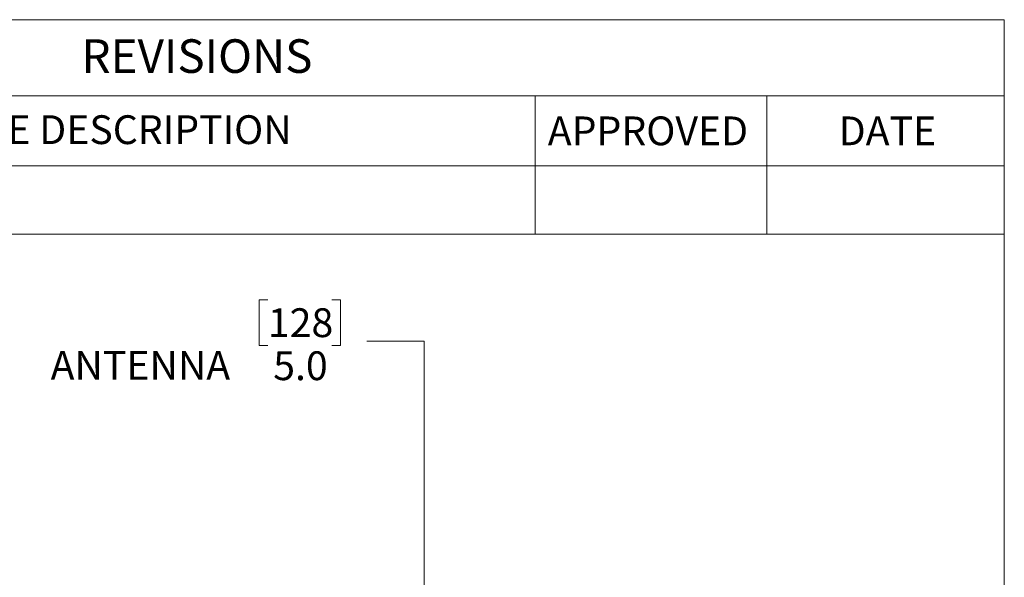
# Model space of a CAD drawing. Units: inches. Extents: x 0.4 to 8.1, y 0.3 to 10.8.
# Drawn here: x 3.8 to 8.1, y 8.3 to 10.8 of the extents above; entities that cross this region are included whole.
import ezdxf

# ---------------------------------------------------------------- set-up
doc = ezdxf.new("R2010")
doc.units = ezdxf.units.IN
doc.header["$MEASUREMENT"] = 0
doc.styles.add('SLDTEXTSTYLE0', font='TXT', dxfattribs={"width": 0.75})
doc.dimstyles.new('SLDDIMSTYLE2', dxfattribs={"dimtxt": 0.125, "dimasz": 0.13, "dimexe": 0, "dimexo": 0.0625, "dimgap": 0.03125, "dimtad": 0, "dimtih": 1, "dimtoh": 1, "dimdec": 1, "dimlfac": 6, "dimrnd": 1e-09, "dimzin": 4, "dimdsep": 46, "dimtxsty": 'SLDTEXTSTYLE0', "dimsah": 1, "dimcen": 0.09, "dimadec": 0, "dimazin": 1, "dimtfac": 1, "dimtdec": 1, "dimtofl": 0, "dimtmove": 0, "dimatfit": 3, "dimfxl": 0, "dimfrac": 2, "dimtolj": 1, "dimtzin": 12, "dimarcsym": 0})

# ---------------------------------------------------------------- blocks, each defined once
blk = doc.blocks.new('SW_TABLEANNOTATION_0')
at = {"color": 0, "linetype": 'Continuous', "lineweight": 0}
for p, q in [((7.0632, 0), (0, 0)), ((7.0632, -0.9321), (7.0632, 0)), ((0, -0.3309), (7.0632, -0.3309)), ((5.0253, -0.3309), (5.0253, -0.6341)), ((6.032, -0.3309), (6.032, -0.6341)), ((0, -0.6341), (7.0632, -0.6341)), ((5.0253, -0.6341), (5.0253, -0.9321)), ((6.032, -0.6341), (6.032, -0.9321)), ((0, -0.9321), (7.0632, -0.9321))]:
    blk.add_line(p, q, dxfattribs=at)
at = {"color": 0, "linetype": 'Continuous', "lineweight": 0, "attachment_point": 1, "style": 'SLDTEXTSTYLE0'}
for s, insert, char_height in [('REVISIONS', (3.0547, -0.0851), 0.14583), ('CHANGE DESCRIPTION', (2.155, -0.4151), 0.125), ('APPROVED', (5.08, -0.4203), 0.125), ('DATE', (6.3437, -0.4203), 0.125)]:
    blk.add_mtext(s, dxfattribs=dict(at, insert=insert, char_height=char_height))
blk = doc.blocks.new('_D_1')
at = {"color": 7, "linetype": 'Continuous', "lineweight": 0}
for p, q in [((4.9261, 9.534), (4.888, 9.534)), ((4.888, 9.534), (4.888, 9.3356)), ((5.2032, 9.534), (5.2413, 9.534)), ((5.2413, 9.534), (5.2413, 9.3356)), ((4.888, 9.3356), (4.9261, 9.3356)), ((5.2413, 9.3356), (5.2032, 9.3356)), ((5.3554, 9.354), (5.6054, 9.354)), ((5.6054, 9.354), (5.6054, 8.0154)), ((5.9819, 8.0154), (5.4804, 8.0154)), ((5.6054, 8.0154), (5.6054, 7.1763)), ((5.9557, 7.1763), (5.4804, 7.1763))]:
    blk.add_line(p, q, dxfattribs=at)
for points in [[(5.6054, 8.0154), (5.5854, 7.8854), (5.6254, 7.8854)], [(5.6054, 7.1763), (5.6254, 7.3063), (5.5854, 7.3063)]]:
    blk.add_solid(points, dxfattribs=at)
at = {"color": 7, "linetype": 'Continuous', "lineweight": 0, "char_height": 0.125, "attachment_point": 1, "style": 'SLDTEXTSTYLE0'}
for s, insert in [('128', (4.9261, 9.4967)), ('ANTENNA', (3.9822, 9.3116)), ('5.0', (4.9492, 9.3097))]:
    blk.add_mtext(s, dxfattribs=dict(at, insert=insert))

msp = doc.modelspace()

# ---------------------------------------------------------------- linework, layer by layer
at = {"color": 7, "linetype": 'Continuous', "lineweight": 0}
for p in [(0.375, 10.75), (8.125, 0.25039)]:
    msp.add_line(p, (8.125, 10.75), dxfattribs=at)

# ---------------------------------------------------------------- block references
msp.add_blockref('SW_TABLEANNOTATION_0', (1.06177, 10.75), dxfattribs=at)

# ---------------------------------------------------------------- dimensions: what is measured, and where the dimension line sits
dim = msp.add_linear_dim(base=(5.60542, 7.17633), p1=(6.03192, 8.01539), p2=(6.00568, 7.17633), angle=90, text='  ANTENNA  <>', dimstyle='SLDDIMSTYLE2', dxfattribs=at)
dim.commit()
dim.dimension.update_dxf_attribs({"geometry": '_D_1', "text_midpoint": (5.60542, 9.35398), "dimtype": 160})

doc.saveas('drawing.dxf')
